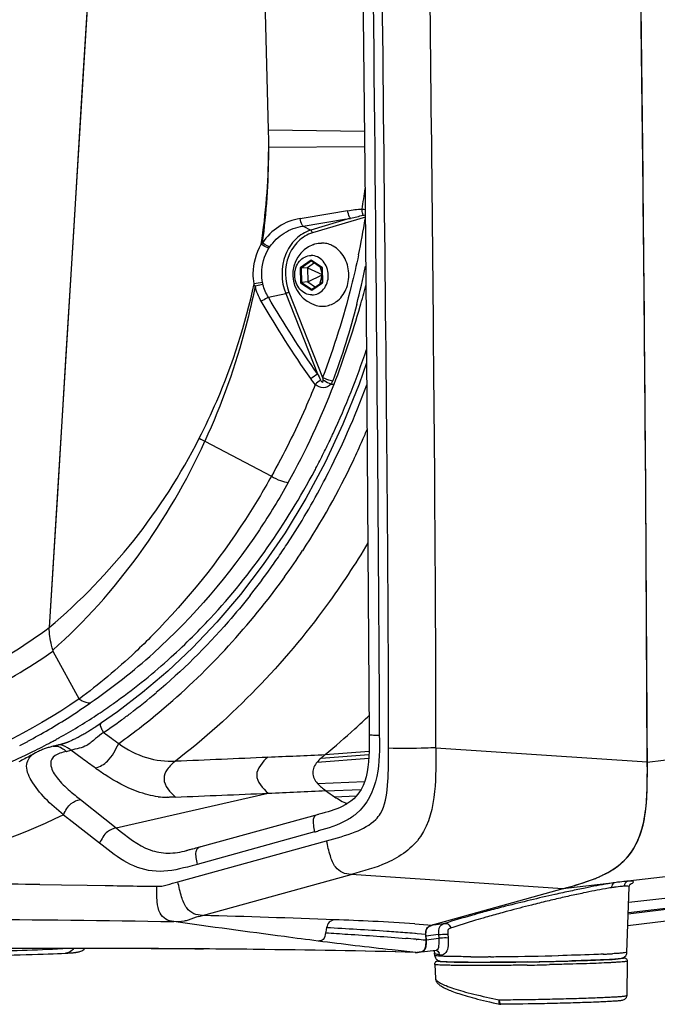
# Paper-space layout '13000518_1' of a CAD drawing. Units: millimetres. Extents: x 0 to 297, y 0 to 210.
# Drawn here: x 255 to 263, y 16 to 29 of the extents above; entities that cross this region are included whole.
import ezdxf

# ---------------------------------------------------------------- set-up
doc = ezdxf.new("R2010")
doc.units = ezdxf.units.MM
doc.header["$LTSCALE"] = 16.335
doc.layers.get('0').update_dxf_attribs({"linetype": 'CONTINUOUS'})

psp = doc.layouts.new('13000518_1')

# ---------------------------------------------------------------- linework, layer by layer
at = {"color": 7, "linetype": 'CONTINUOUS'}
for p, q in [((256.033, 37.385), (255.056, 21.394)), ((262.933, 28.004), (262.904, 30.442)), ((262.945, 26.83), (262.904, 30.442)), ((262.945, 26.83), (262.933, 28.004)), ((262.963, 24.801), (262.945, 26.83)), ((262.976, 23.218), (262.945, 26.83)), ((258.485, 26.171), (258.402, 26.166)), ((258.578, 26.235), (258.485, 26.171)), ((258.485, 26.171), (258.68, 26.082)), ((258.485, 26.171), (258.488, 25.982)), ((258.538, 26.262), (258.679, 26.167)), ((258.648, 26.188), (258.68, 26.092)), ((258.679, 26.167), (258.682, 25.977)), ((258.488, 25.982), (258.68, 26.078)), ((258.648, 25.954), (258.68, 26.068)), ((258.488, 25.982), (258.405, 25.977)), ((258.488, 25.982), (258.59, 25.914)), ((258.682, 25.977), (258.544, 25.882)), ((262.976, 23.218), (262.963, 24.801)), ((258.956, 24.093), (258.718, 23.585)), ((258.718, 23.585), (258.461, 23.105)), ((262.987, 21.473), (262.976, 23.218)), ((262.997, 19.605), (262.976, 23.218)), ((258.461, 23.105), (258.187, 22.652)), ((258.187, 22.652), (257.897, 22.227)), ((257.897, 22.227), (257.594, 21.831)), ((262.997, 19.617), (262.987, 21.473)), ((255.105, 21.079), (255.453, 20.442)), ((256.958, 21.123), (256.629, 20.812)), ((256.629, 20.959), (256.639, 20.968)), ((256.63, 20.959), (256.639, 20.968)), ((256.629, 20.812), (256.295, 20.529)), ((256.295, 20.529), (255.96, 20.272)), ((255.96, 20.272), (255.748, 20.124)), ((255.576, 20.011), (255.564, 20.004)), ((255.588, 20.019), (255.576, 20.011)), ((255.601, 20.027), (255.588, 20.019)), ((255.613, 20.034), (255.601, 20.027)), ((255.625, 20.042), (255.613, 20.034)), ((255.638, 20.05), (255.625, 20.042)), ((255.65, 20.058), (255.638, 20.05)), ((255.662, 20.066), (255.65, 20.058)), ((255.674, 20.074), (255.662, 20.066)), ((255.693, 20.087), (255.674, 20.074)), ((255.712, 20.099), (255.693, 20.087)), ((255.73, 20.112), (255.712, 20.099)), ((255.748, 20.124), (255.73, 20.112)), ((255.334, 19.883), (255.324, 19.878)), ((255.345, 19.888), (255.334, 19.883)), ((255.356, 19.893), (255.345, 19.888)), ((255.367, 19.898), (255.356, 19.893)), ((255.378, 19.903), (255.367, 19.898)), ((255.39, 19.909), (255.378, 19.903)), ((255.402, 19.915), (255.39, 19.909)), ((255.414, 19.921), (255.402, 19.915)), ((255.426, 19.927), (255.414, 19.921)), ((255.439, 19.933), (255.426, 19.927)), ((255.451, 19.94), (255.439, 19.933)), ((255.464, 19.947), (255.451, 19.94)), ((255.476, 19.953), (255.464, 19.947)), ((255.489, 19.96), (255.476, 19.953)), ((255.501, 19.967), (255.489, 19.96)), ((255.514, 19.974), (255.501, 19.967)), ((255.526, 19.982), (255.514, 19.974)), ((255.539, 19.989), (255.526, 19.982)), ((255.551, 19.996), (255.539, 19.989)), ((255.564, 20.004), (255.551, 19.996)), ((255.066, 19.804), (255.054, 19.8)), ((255.107, 19.814), (255.091, 19.81)), ((255.169, 19.829), (255.107, 19.814)), ((255.197, 19.836), (255.191, 19.834)), ((255.201, 19.836), (255.197, 19.836)), ((255.206, 19.837), (255.201, 19.836)), ((255.21, 19.839), (255.206, 19.837)), ((255.214, 19.84), (255.21, 19.839)), ((255.219, 19.841), (255.214, 19.84)), ((254.672, 19.619), (254.653, 19.609)), ((254.691, 19.629), (254.672, 19.619)), ((254.711, 19.639), (254.691, 19.629)), ((254.73, 19.649), (254.711, 19.639)), ((254.749, 19.66), (254.73, 19.649)), ((254.769, 19.67), (254.749, 19.66)), ((254.788, 19.681), (254.769, 19.67)), ((254.808, 19.691), (254.788, 19.681)), ((254.827, 19.702), (254.808, 19.691)), ((254.851, 19.715), (254.827, 19.702)), ((258.63, 18.909), (257.07, 18.479)), ((258.677, 18.922), (258.624, 18.908)), ((256.935, 18.443), (256.923, 18.439)), ((256.948, 18.446), (256.935, 18.443)), ((256.961, 18.449), (256.948, 18.446)), ((256.98, 18.454), (256.961, 18.449)), ((256.999, 18.459), (256.98, 18.454)), ((257.018, 18.465), (256.999, 18.459)), ((257.065, 18.478), (257.018, 18.465)), ((257.07, 18.479), (257.065, 18.477)), ((256.88, 18.429), (256.882, 18.43)), ((256.884, 18.43), (256.882, 18.429)), ((256.893, 18.432), (256.884, 18.43)), ((256.902, 18.434), (256.893, 18.432)), ((256.912, 18.437), (256.902, 18.434)), ((256.923, 18.439), (256.912, 18.437)), ((261.875, 17.922), (260.14, 17.439)), ((262.726, 17.079), (262.757, 17.945)), ((262.757, 17.945), (262.757, 17.945)), ((262.775, 17.987), (262.776, 17.987)), ((262.739, 17.432), (263.988, 17.592)), ((260.128, 17.436), (260.14, 17.439)), ((260.059, 17.237), (260.058, 17.314)), ((260.058, 17.293), (260.059, 17.245)), ((257.103, 17.122), (256.99, 17.123)), ((257.103, 17.122), (256.99, 17.123)), ((257.785, 17.116), (257.763, 17.116)), ((257.785, 17.116), (257.763, 17.116)), ((259.998, 17.083), (260.195, 17.108)), ((260.171, 17.077), (260.173, 17.067)), ((260.175, 17.035), (260.173, 17.067)), ((262.67, 17.004), (262.677, 17.007)), ((260.174, 16.918), (260.184, 16.731)), ((260.18, 16.941), (260.18, 16.941)), ((260.223, 16.962), (260.22, 16.962)), ((260.229, 16.962), (260.223, 16.962)), ((260.229, 16.962), (260.234, 16.963)), ((261.393, 16.951), (261.474, 16.953)), ((262.731, 16.961), (262.723, 16.505))]:
    psp.add_line(p, q, dxfattribs=at)
at = {"color": 9, "linetype": 'CONTINUOUS'}
for p, q in [((257.967, 28.004), (257.922, 29.735)), ((257.967, 28.004), (259.241, 27.987)), ((257.969, 27.771), (259.243, 27.783)), ((259.056, 26.828), (258.527, 26.67)), ((259.256, 26.845), (258.549, 26.634)), ((258.426, 26.723), (258.527, 26.67)), ((258.534, 26.271), (258.389, 26.171)), ((258.389, 26.171), (258.393, 25.972)), ((258.539, 26.261), (258.402, 26.166)), ((258.402, 26.166), (258.405, 25.977)), ((258.683, 26.172), (258.534, 26.271)), ((258.686, 25.972), (258.683, 26.172)), ((257.893, 25.949), (257.79, 25.925)), ((258.393, 25.972), (258.541, 25.872)), ((258.405, 25.977), (258.545, 25.883)), ((258.541, 25.872), (258.686, 25.972)), ((257.966, 25.779), (258.195, 25.829)), ((258.195, 25.829), (258.618, 24.764)), ((258.237, 25.845), (258.686, 24.715)), ((257.122, 23.866), (258.005, 23.402)), ((262.997, 19.605), (267.71, 20.152)), ((255.748, 20.124), (255.748, 20.124)), ((255.777, 19.997), (255.802, 19.979)), ((255.802, 19.979), (255.88, 19.922)), ((255.284, 19.747), (255.343, 19.762)), ((255.494, 19.652), (255.343, 19.762)), ((258.72, 19.704), (259.302, 19.75)), ((259.56, 19.694), (259.56, 19.788)), ((260.189, 19.795), (262.997, 19.606)), ((258.612, 19.605), (259.297, 19.657)), ((258.664, 19.657), (259.3, 19.707)), ((258.617, 19.321), (259.242, 19.345)), ((258.729, 19.224), (259.195, 19.24)), ((255.469, 19.106), (255.792, 18.851)), ((255.946, 18.73), (257.963, 19.191)), ((258.841, 19.145), (259.134, 19.155)), ((255.722, 18.528), (255.322, 18.843)), ((255.792, 18.851), (255.946, 18.73)), ((258.579, 18.677), (257.019, 18.246)), ((255.759, 18.5), (255.722, 18.528)), ((255.759, 18.5), (255.722, 18.528)), ((256.764, 18.014), (258.739, 18.559)), ((267.231, 18.543), (262.739, 18.022)), ((257.09, 17.566), (259.065, 18.113)), ((261.875, 17.921), (259.065, 18.113)), ((254.93, 17.977), (255.219, 17.975)), ((255.219, 17.975), (255.557, 17.968)), ((255.557, 17.968), (255.799, 17.966)), ((256.359, 17.956), (256.482, 17.955)), ((256.482, 17.95), (256.482, 17.955)), ((262.563, 18.002), (261.873, 17.922)), ((262.75, 17.743), (264.84, 17.984)), ((262.744, 17.588), (264.008, 17.749)), ((264.008, 17.749), (262.745, 17.602)), ((257.043, 17.554), (257.09, 17.567)), ((259.91, 17.456), (259.966, 17.452)), ((259.91, 17.455), (259.967, 17.451)), ((259.967, 17.451), (260.14, 17.439)), ((260.157, 17.444), (260.293, 17.459)), ((260.293, 17.459), (260.31, 17.461)), ((259.919, 17.326), (259.909, 17.327)), ((259.943, 17.324), (259.919, 17.326)), ((260.058, 17.314), (259.943, 17.324)), ((260.225, 17.313), (260.058, 17.293)), ((260.059, 17.245), (260.227, 17.266)), ((260.225, 17.313), (260.227, 17.266)), ((260.35, 17.319), (260.352, 17.272)), ((259.926, 17.25), (259.938, 17.249)), ((260.05, 17.238), (260.059, 17.237)), ((260.913, 17.02), (260.886, 17.02)), ((260.222, 16.962), (260.23, 16.963)), ((260.23, 16.963), (260.232, 16.963)), ((260.232, 16.963), (260.234, 16.963)), ((261.367, 16.907), (261.3, 16.906)), ((261.401, 16.95), (261.304, 16.949)), ((261.4, 16.908), (261.367, 16.907)), ((261.764, 16.915), (261.698, 16.914))]:
    psp.add_line(p, q, dxfattribs=at)
at = {"color": 7, "linetype": 'CONTINUOUS'}
for points in [[(259.103, 40.733), (259.122, 38.864), (259.144, 36.736), (259.169, 34.535), (259.195, 32.262), (259.221, 29.915), (259.246, 27.495), (259.268, 25.002), (259.288, 22.436), (259.303, 19.967)], [(256.033, 37.385), (255.924, 35.609), (255.816, 33.832), (255.707, 32.055), (255.598, 30.278), (255.49, 28.501), (255.381, 26.725), (255.273, 24.948), (255.164, 23.171), (255.056, 21.394)], [(259.269, 24.907), (259.172, 24.625), (258.956, 24.093)], [(257.594, 21.831), (257.28, 21.463), (256.958, 21.123)], [(259.303, 19.967), (259.303, 19.894), (259.303, 19.823), (259.302, 19.75), (259.299, 19.677), (259.294, 19.606), (259.286, 19.538), (259.276, 19.473), (259.262, 19.41), (259.244, 19.35), (259.222, 19.294), (259.196, 19.242), (259.166, 19.195), (259.133, 19.154)], [(255.003, 19.785), (254.99, 19.781), (254.977, 19.776), (254.964, 19.771), (254.951, 19.765), (254.938, 19.76), (254.924, 19.754), (254.911, 19.747), (254.897, 19.74), (254.884, 19.733), (254.871, 19.726), (254.851, 19.715)], [(255.054, 19.8), (255.041, 19.797), (255.028, 19.793), (255.016, 19.789), (255.003, 19.785)], [(255.091, 19.81), (255.079, 19.807), (255.066, 19.804)], [(255.174, 19.831), (255.171, 19.83), (255.169, 19.829)], [(255.191, 19.834), (255.179, 19.832), (255.174, 19.831)], [(255.231, 19.844), (255.228, 19.843), (255.226, 19.843), (255.224, 19.842), (255.221, 19.841), (255.219, 19.841)], [(255.324, 19.878), (255.314, 19.874), (255.31, 19.872), (255.305, 19.87), (255.3, 19.868), (255.296, 19.867), (255.292, 19.865), (255.288, 19.863), (255.284, 19.862), (255.28, 19.86), (255.276, 19.859), (255.272, 19.857), (255.269, 19.856), (255.265, 19.855), (255.262, 19.854), (255.259, 19.853), (255.255, 19.852), (255.252, 19.851), (255.249, 19.85), (255.246, 19.849), (255.244, 19.848), (255.241, 19.847), (255.238, 19.846), (255.236, 19.845), (255.233, 19.845), (255.231, 19.844)], [(259.133, 19.154), (259.098, 19.118), (259.061, 19.086), (259.022, 19.059), (258.983, 19.036), (258.946, 19.016), (258.909, 18.999), (258.872, 18.984)], [(258.872, 18.984), (258.835, 18.971), (258.798, 18.958), (258.759, 18.946), (258.719, 18.934), (258.677, 18.922)], [(262.757, 17.945), (262.758, 17.952), (262.761, 17.964), (262.766, 17.974), (262.77, 17.981), (262.774, 17.985), (262.775, 17.987)], [(253.941, 17.034), (254.016, 17.035), (254.094, 17.036), (254.174, 17.036), (254.256, 17.037), (254.339, 17.039), (254.423, 17.04), (254.506, 17.041), (254.589, 17.043), (254.671, 17.045), (254.751, 17.047), (254.829, 17.049), (254.904, 17.051), (254.975, 17.054), (255.043, 17.056), (255.106, 17.058), (255.165, 17.061), (255.218, 17.063), (255.266, 17.066), (255.29, 17.067)], [(255.29, 17.067), (255.302, 17.068), (255.314, 17.069), (255.325, 17.069)], [(255.325, 17.069), (255.336, 17.07), (255.346, 17.071), (255.355, 17.072), (255.364, 17.072), (255.373, 17.073), (255.381, 17.074), (255.388, 17.075), (255.395, 17.075), (255.402, 17.076), (255.408, 17.077), (255.415, 17.078), (255.42, 17.078), (255.426, 17.079)], [(255.426, 17.079), (255.432, 17.08), (255.439, 17.082), (255.445, 17.083), (255.453, 17.085), (255.463, 17.088), (255.474, 17.093), (255.487, 17.098), (255.5, 17.106), (255.514, 17.116), (255.527, 17.129), (255.528, 17.129)], [(256.99, 17.123), (257.046, 17.123), (257.103, 17.122)], [(260.158, 17.103), (260.161, 17.1), (260.167, 17.089), (260.171, 17.077)], [(260.22, 16.962), (260.219, 16.962), (260.218, 16.962), (260.216, 16.962), (260.215, 16.961), (260.214, 16.961), (260.213, 16.961), (260.212, 16.961), (260.211, 16.961), (260.21, 16.961), (260.208, 16.961), (260.207, 16.96), (260.206, 16.96), (260.204, 16.96), (260.202, 16.959), (260.2, 16.958), (260.198, 16.957), (260.196, 16.956), (260.193, 16.955), (260.191, 16.954), (260.189, 16.952), (260.187, 16.95), (260.185, 16.948), (260.183, 16.946), (260.181, 16.943), (260.18, 16.941)], [(260.184, 16.731), (260.185, 16.721), (260.187, 16.71), (260.191, 16.7), (260.195, 16.691), (260.201, 16.682), (260.207, 16.674), (260.213, 16.667), (260.22, 16.66), (260.228, 16.653), (260.236, 16.646), (260.244, 16.639), (260.254, 16.633), (260.264, 16.626), (260.276, 16.62), (260.288, 16.613), (260.301, 16.606), (260.315, 16.599), (260.33, 16.592), (260.347, 16.584), (260.364, 16.577), (260.383, 16.569), (260.403, 16.561), (260.424, 16.554), (260.446, 16.546), (260.47, 16.537), (260.495, 16.529), (260.521, 16.52), (260.548, 16.512), (260.577, 16.503), (260.607, 16.494), (260.639, 16.485), (260.672, 16.476), (260.707, 16.467), (260.743, 16.457), (260.781, 16.448), (260.82, 16.438), (260.861, 16.428), (260.903, 16.418), (260.948, 16.408), (260.994, 16.398), (261.036, 16.389)], [(261.036, 16.389), (261.039, 16.388), (261.043, 16.388), (261.046, 16.387), (261.05, 16.387), (261.053, 16.387)]]:
    psp.add_lwpolyline(points, dxfattribs=at)
for centre, radius, start, end in [((-1084.022, 13.467), 1347.034, 0.261147, 1.271907), ((258.715, 26.082), 0.426, 111.8605, 254.552), ((258.67, 26.196), 0.303, 86.7243, 90.0988), ((258.684, 25.969), 0.309, 254.5171, 270.0265), ((258.67, 25.994), 0.337, 299.8796, 306.1422), ((248.915, 28.551), 10.918, 335.1899, 341.4983), ((249.454, 28.316), 10.33, 334.7352, 335.1198), ((249.563, 28.264), 10.209, 333.4926, 334.7369), ((249.706, 28.193), 10.049, 332.2119, 333.4918), ((249.758, 28.166), 9.991, 332.0163, 332.2107), ((251.181, 27.039), 8.164, 305.3995, 311.8631), ((251.288, 26.895), 7.985, 303.3788, 305.1227), ((251.267, 26.925), 8.021, 305.1216, 305.3769), ((251.349, 26.8), 7.872, 299.1545, 303.3843), ((252.212, 27.581), 10.218, 312.4916, 313.9534), ((252.359, 27.419), 9.998, 309.5068, 312.4973), ((251.405, 26.701), 7.758, 298.2593, 298.7195), ((251.396, 26.717), 7.776, 298.7195, 299.1464), ((251.429, 26.657), 7.708, 296.2491, 298.261), ((251.485, 26.533), 7.572, 270.0381, 296.2814), ((244.189, 19.5), 18.809, 359.8386, 0.3202), ((261.636, 19.73), 1.8, 291.4825, 293.2706), ((261.739, 19.491), 1.539, 293.2734, 295.29), ((261.815, 19.33), 1.361, 295.2937, 297.4913), ((260.339, 16.791), 0.678, 105.5244, 106.2589), ((261.315, 17.313), 1.257, 180.4368, 180.9071), ((259.291, 17.232), 0.768, 0.1352, 0.9673), ((254.92, -711.359), 728.488, 89.959327, 90.130159), ((255.184, -251.62), 268.749, 89.61502, 89.94599), ((255.182, -251.292), 268.422, 89.61402, 89.94539), ((255.681, -172.84), 189.968, 89.37215, 89.57115), ((255.69, -171.915), 189.043, 89.37185, 89.57183), ((256.267, -125.073), 142.197, 88.52951, 89.38819), ((256.275, -124.671), 141.795, 88.52553, 89.38976), ((259.951, 18.515), 1.438, 268.5913, 269.0067), ((259.96, 18.407), 1.331, 268.4232, 268.9897), ((260.254, 17.041), 0.0798, 183.9032, 196.3153), ((260.656, 63.788), 46.843, 270.5533, 270.9019), ((260.633, 65.547), 48.602, 270.9913, 271.1926), ((260.71, 61.917), 44.971, 271.191, 271.4244), ((261.975, 25.864), 8.894, 272.807, 273.1934), ((262.156, 22.652), 5.677, 273.1807, 273.7657), ((262.298, 20.495), 3.516, 273.7719, 274.3167), ((262.379, 19.417), 2.435, 274.3253, 274.758)]:
    psp.add_arc(centre, radius, start, end, dxfattribs=at)
at = {"color": 9, "linetype": 'CONTINUOUS'}
for centre, radius, start, end in [((248.947, 27.769), 9.023, 359.6183, 0.0142), ((249.27, 27.785), 8.699, 351.3884, 359.5013), ((249.15, 28.497), 10.179, 351.2534, 352.8089), ((258.505, 26.099), 0.736, 99.1745, 147.0082), ((226.974, 220.489), 196.194, 279.21353, 279.3998), ((216.205, 283.357), 260.084, 279.3425, 279.48314), ((248.381, 28.616), 11.018, 348.0896, 350.6277), ((258.189, 26.199), 0.425, 135.0476, 138.2981), ((258.307, 26.225), 0.393, 145.8824, 148.6713), ((247.876, 28.582), 11.629, 345.5741, 348.1444), ((259.776, 14.316), 11.813, 99.2027, 99.7512), ((247.528, 29.013), 12.129, 343.946, 345.2934), ((246.737, 29.249), 12.955, 339.0762, 343.9111), ((253.092, 32.426), 9.447, 305.1264, 305.8006), ((261.774, 26.248), 3.487, 205.1728, 206.7037), ((249.502, 28.181), 9.99, 330.8855, 339.1354), ((266.979, 14.977), 12.783, 130.6121, 131.0261), ((249.058, 28.387), 10.888, 332.6101, 339.7249), ((250.381, 27.708), 9.628, 336.5853, 337.559), ((249.834, 27.579), 8.095, 310.1737, 333.0139), ((257.836, 25.255), 1.562, 239.6978, 242.8043), ((250.465, 27.672), 9.536, 334.8022, 336.584), ((250.301, 27.758), 9.721, 326.6426, 334.7528), ((249.629, 28.1), 10.25, 329.9431, 332.5653), ((-167.18, 19.412), 427.371, 0.05135, 0.49164), ((249.926, 27.928), 9.907, 327.248, 329.9417), ((250.068, 27.838), 9.738, 325.8797, 327.2424), ((250.153, 27.781), 9.636, 324.508, 325.8798), ((250.041, 27.922), 10.028, 324.2681, 326.6787), ((250.287, 27.684), 9.471, 321.7369, 324.5122), ((250.955, 27.135), 8.189, 304.5431, 312.0422), ((251.096, 26.908), 8.347, 307.1127, 310.1374), ((251.067, 26.829), 7.874, 300.3703, 305.1302), ((250.892, 27.199), 8.702, 304.8007, 306.0816), ((251.19, 26.785), 8.192, 306.098, 307.1063), ((251.137, 26.711), 7.736, 298.0088, 300.3658), ((250.269, 28.091), 9.79, 304.2354, 304.8121), ((251.177, 26.637), 7.653, 297.1001, 298.0061), ((237.719, 489.121), 469.886, 272.31889, 272.46864), ((247.498, 263.937), 244.49, 272.45224, 272.63087), ((256.629, 20.187), 1.05, 263.0636, 269.5307), ((238.063, 482.663), 463.899, 272.30636, 272.45857), ((246.88, 278.887), 259.932, 272.44378, 272.61268), ((261.633, 26.875), 10.215, 231.2769, 231.8415), ((252.776, 39.746), 21.855, 285.4006, 285.5322), ((253.031, -175.798), 193.786, 89.4387, 89.88765), ((265.331, 2.156), 16.088, 101.3237, 102.0257), ((263.065, 14.429), 3.548, 98.202, 98.8419), ((263.129, 14.236), 3.808, 97.94, 98.5482), ((262.773, 17.424), 0.6, 91.5279, 93.2095), ((262.768, 17.614), 0.41, 89.8194, 91.5175), ((262.593, 18.345), 0.405, 295.983, 296.8584), ((266.784, -4.529), 22.93, 102.6291, 103.4684), ((265.965, -0.079), 18.347, 102.9034, 103.2232), ((266.127, -1.592), 19.92, 102.0187, 102.6301), ((265.469, 2.1), 16.112, 102.2196, 102.9139), ((264.894, 4.749), 13.401, 101.8194, 102.2121), ((265.993, -1.487), 19.787, 104.5933, 104.9067), ((266.376, -2.958), 21.307, 104.2979, 104.5941), ((266.843, -4.798), 23.205, 103.4559, 104.294), ((266.459, -2.176), 20.501, 104.1177, 105.019), ((266.558, -2.56), 20.897, 103.8288, 104.124), ((266.337, -1.654), 19.965, 103.2263, 103.8333), ((251.919, -171.046), 188.684, 87.89788, 88.42945), ((265.5, 0.365), 17.871, 104.9058, 105.2393), ((265.456, 1.512), 16.679, 105.333, 106.025), ((266.025, -0.551), 18.819, 105.0235, 105.3428), ((257.648, -15.234), 32.767, 87.0152, 87.9164), ((257.304, -21.198), 38.741, 86.1436, 86.9667), ((257.771, -7.122), 24.543, 85.0031, 85.307), ((258.075, -1.856), 19.196, 84.4675, 84.879), ((256.234, -20.797), 38.226, 84.2703, 84.4391), ((260.163, 17.039), 0.0751, 12.5886, 21.7808), ((260.164, 17.039), 0.074, 3.2339, 12.6223), ((260.724, 49.479), 32.46, 269.872, 270.2854), ((260.682, 58.225), 41.206, 270.3208, 270.4527), ((260.651, 62.233), 45.214, 270.4523, 270.5761), ((260.588, 68.177), 51.158, 270.5802, 271.3752), ((261.822, 30.269), 13.229, 272.5591, 272.7993), ((262.006, 26.536), 9.491, 272.7905, 273.1923), ((260.214, 16.921), 0.04, 90.941, 149.5938), ((260.27, 16.283), 0.681, 93.2055, 93.3409), ((260.567, 69.43), 52.529, 270.909, 271.0544), ((260.594, 67.83), 50.886, 270.909, 271.0544), ((260.621, 66.398), 49.454, 271.0534, 271.2389), ((260.595, 67.952), 51.05, 271.0534, 271.2389), ((260.68, 63.68), 46.735, 271.2386, 271.3542), ((260.825, 57.765), 40.818, 271.3473, 271.6436), ((261.901, 27.97), 11.003, 272.7064, 272.9094), ((262.074, 24.626), 7.655, 272.8816, 273.4028), ((262.246, 21.757), 4.781, 273.3859, 273.9204), ((260.207, 16.732), 0.0227, 183.0014, 188.1382), ((261.031, 16.464), 0.0165, 258.7154, 270.4383)]:
    psp.add_arc(centre, radius, start, end, dxfattribs=at)
for points in [[(259.243, 40.733), (259.303, 33.81), (259.403, 26.887), (259.438, 19.963)], [(259.537, 24.03), (259.485, 29.598), (259.419, 35.166), (259.375, 40.733)], [(260.104, 30.314), (260.128, 27.903), (260.154, 25.491), (260.173, 23.079)], [(257.969, 27.771), (257.971, 27.849), (257.969, 27.926), (257.967, 28.004)], [(257.888, 26.5), (257.943, 26.9), (257.968, 27.305), (257.97, 27.709)], [(259.017, 26.929), (259.081, 26.94), (259.145, 26.948), (259.21, 26.949)], [(259.21, 26.949), (259.224, 26.948), (259.237, 26.946), (259.251, 26.944)], [(259.056, 26.828), (259.112, 26.842), (259.167, 26.856), (259.224, 26.868)], [(259.224, 26.868), (259.233, 26.87), (259.242, 26.873), (259.251, 26.874)], [(258.549, 26.634), (258.547, 26.645), (258.539, 26.668), (258.53, 26.661)], [(257.79, 25.925), (257.784, 25.936), (257.779, 25.947), (257.776, 25.959)], [(257.871, 25.725), (257.834, 25.787), (257.807, 25.855), (257.79, 25.925)], [(257.893, 25.949), (257.891, 25.959), (257.888, 25.968), (257.888, 25.977)], [(257.966, 25.779), (257.933, 25.831), (257.908, 25.889), (257.893, 25.949)], [(258.618, 24.764), (258.385, 25.092), (258.169, 25.432), (257.966, 25.779)], [(258.527, 24.7), (258.294, 25.032), (258.076, 25.375), (257.871, 25.725)], [(259.139, 25.685), (259.051, 25.341), (258.945, 25.001), (258.819, 24.669)], [(258.588, 24.62), (258.567, 24.645), (258.546, 24.672), (258.527, 24.7)], [(258.686, 24.715), (258.688, 24.705), (258.689, 24.694), (258.689, 24.684)], [(258.819, 24.669), (258.813, 24.654), (258.805, 24.639), (258.795, 24.626)], [(258.795, 24.626), (258.809, 24.624), (258.823, 24.623), (258.838, 24.623)], [(259.56, 19.788), (259.562, 21.202), (259.55, 22.616), (259.537, 24.03)], [(255.88, 19.922), (255.912, 19.898), (255.945, 19.874), (255.978, 19.851)], [(255.159, 19.707), (255.122, 19.689), (255.086, 19.655), (255.077, 19.615)], [(255.284, 19.747), (255.254, 19.74), (255.225, 19.732), (255.196, 19.722)], [(255.669, 19.524), (255.611, 19.566), (255.552, 19.609), (255.494, 19.652)], [(255.077, 19.615), (255.073, 19.595), (255.074, 19.574), (255.078, 19.554)], [(255.329, 19.222), (255.374, 19.182), (255.421, 19.144), (255.469, 19.106)], [(256.368, 19.17), (256.32, 19.182), (256.272, 19.197), (256.225, 19.214)], [(256.502, 19.145), (256.457, 19.15), (256.412, 19.159), (256.368, 19.17)], [(256.732, 19.14), (256.705, 19.139), (256.678, 19.137), (256.651, 19.137)], [(262.739, 18.022), (262.712, 18.015), (262.689, 17.984), (262.688, 17.956)], [(257.043, 17.554), (256.994, 17.54), (256.947, 17.522), (256.899, 17.506)], [(251.243, 17.519), (253.065, 17.522), (254.886, 17.521), (256.708, 17.485)], [(258.738, 17.404), (258.733, 17.382), (258.729, 17.359), (258.725, 17.337)], [(260.189, 17.107), (260.208, 17.102), (260.226, 17.085), (260.233, 17.067)]]:
    psp.add_open_spline(points, degree=3, dxfattribs=at)
for points, knots in [([(259.224, 26.868), (259.222, 26.874), (259.214, 26.9), (259.211, 26.928), (259.21, 26.949)], [0, 0, 0, 0, 0.21456, 1, 1, 1, 1]), ([(258.426, 26.723), (258.422, 26.728), (258.402, 26.76), (258.393, 26.796), (258.388, 26.826)], [0, 0, 0, 0, 0.180732, 1, 1, 1, 1]), ([(259.056, 26.828), (259.051, 26.832), (259.032, 26.863), (259.022, 26.9), (259.017, 26.929)], [0, 0, 0, 0, 0.181316, 1, 1, 1, 1]), ([(257.982, 26.446), (258.032, 26.52), (258.165, 26.648), (258.338, 26.71), (258.426, 26.723)], [0, 0, 0, 0, 0.502132, 1, 1, 1, 1]), ([(258.527, 26.67), (258.453, 26.647), (258.311, 26.56), (258.129, 26.274), (258.131, 25.989), (258.195, 25.829)], [0, 0, 0, 0, 0.232611, 0.481688, 1, 1, 1, 1]), ([(258.549, 26.634), (258.48, 26.613), (258.347, 26.531), (258.176, 26.263), (258.178, 25.995), (258.237, 25.845)], [0, 0, 0, 0, 0.232604, 0.481688, 1, 1, 1, 1]), ([(257.776, 25.959), (257.768, 26.003), (257.753, 26.183), (257.803, 26.367), (257.871, 26.482)], [0, 0, 0, 0, 0.253825, 1, 1, 1, 1]), ([(257.971, 26.43), (257.964, 26.433), (257.929, 26.447), (257.896, 26.466), (257.871, 26.482)], [0, 0, 0, 0, 0.218431, 1, 1, 1, 1]), ([(257.887, 25.977), (257.88, 26.016), (257.867, 26.171), (257.911, 26.331), (257.971, 26.43)], [0, 0, 0, 0, 0.253752, 1, 1, 1, 1]), ([(257.982, 26.446), (257.974, 26.449), (257.941, 26.464), (257.911, 26.483), (257.887, 26.5)], [0, 0, 0, 0, 0.216844, 1, 1, 1, 1]), ([(259.162, 26.342), (259.133, 26.203), (259.005, 25.652), (258.837, 25.11), (258.686, 24.715)], [0, 0, 0, 0, 0.251735, 1, 1, 1, 1]), ([(257.047, 23.906), (257.13, 24.067), (257.44, 24.725), (257.661, 25.425), (257.776, 25.959)], [0, 0, 0, 0, 0.248997, 1, 1, 1, 1]), ([(257.79, 25.925), (257.754, 25.747), (257.591, 25.043), (257.345, 24.358), (257.122, 23.866)], [0, 0, 0, 0, 0.251341, 1, 1, 1, 1]), ([(257.966, 25.779), (257.958, 25.775), (257.926, 25.758), (257.895, 25.74), (257.871, 25.725)], [0, 0, 0, 0, 0.220791, 1, 1, 1, 1]), ([(258.237, 25.845), (258.228, 25.841), (258.218, 25.835), (258.205, 25.832), (258.203, 25.833)], [0, 0, 0, 0, 0.831317, 1, 1, 1, 1]), ([(258.588, 24.62), (258.546, 24.515), (258.37, 24.1), (258.17, 23.696), (258.005, 23.402)], [0, 0, 0, 0, 0.25169, 1, 1, 1, 1]), ([(258.795, 24.626), (258.772, 24.597), (258.693, 24.556), (258.619, 24.596), (258.588, 24.62)], [0, 0, 0, 0, 0.491218, 1, 1, 1, 1]), ([(258.689, 24.684), (258.69, 24.672), (258.688, 24.627), (258.664, 24.668), (258.658, 24.68)], [0, 0, 0, 0, 0.468997, 1, 1, 1, 1]), ([(258.686, 24.715), (258.718, 24.698), (258.763, 24.681), (258.808, 24.671), (258.819, 24.669)], [0, 0, 0, 0, 0.776019, 1, 1, 1, 1]), ([(258.689, 24.684), (258.716, 24.667), (258.751, 24.647), (258.787, 24.63), (258.795, 24.626)], [0, 0, 0, 0, 0.780546, 1, 1, 1, 1]), ([(255.101, 21.091), (255.527, 21.469), (256.301, 22.334), (256.88, 23.338), (257.122, 23.866)], [0, 0, 0, 0, 0.495014, 1, 1, 1, 1]), ([(258.005, 23.402), (257.897, 23.206), (257.443, 22.453), (256.891, 21.759), (256.43, 21.293)], [0, 0, 0, 0, 0.254485, 1, 1, 1, 1]), ([(258.23, 23.32), (258.11, 23.105), (257.608, 22.281), (256.973, 21.535), (256.439, 21.053)], [0, 0, 0, 0, 0.25458, 1, 1, 1, 1]), ([(258.005, 23.402), (258.044, 23.379), (258.117, 23.344), (258.195, 23.321), (258.23, 23.32)], [0, 0, 0, 0, 0.5636, 1, 1, 1, 1]), ([(259.288, 22.519), (259.118, 22.233), (258.406, 21.153), (257.493, 20.204), (256.732, 19.619)], [0, 0, 0, 0, 0.257352, 1, 1, 1, 1]), ([(255.978, 19.851), (256.186, 20), (257.009, 20.644), (257.722, 21.426), (258.182, 22.065)], [0, 0, 0, 0, 0.245416, 1, 1, 1, 1]), ([(257.723, 21.819), (257.629, 21.7), (257.247, 21.239), (256.818, 20.815), (256.476, 20.527)], [0, 0, 0, 0, 0.253213, 1, 1, 1, 1]), ([(250.63, 19.901), (251.408, 19.903), (252.994, 20.168), (254.413, 20.92), (255.056, 21.393)], [0, 0, 0, 0, 0.493638, 1, 1, 1, 1]), ([(256.43, 21.293), (256.353, 21.215), (256.044, 20.913), (255.712, 20.634), (255.453, 20.442)], [0, 0, 0, 0, 0.252808, 1, 1, 1, 1]), ([(250.695, 19.658), (251.467, 19.66), (253.038, 19.912), (254.455, 20.628), (255.105, 21.079)], [0, 0, 0, 0, 0.493746, 1, 1, 1, 1]), ([(255.451, 20.444), (254.81, 20.003), (253.405, 19.309), (251.854, 19.076), (251.091, 19.076)], [0, 0, 0, 0, 0.505024, 1, 1, 1, 1]), ([(255.453, 20.442), (255.465, 20.434), (255.51, 20.409), (255.561, 20.392), (255.598, 20.39)], [0, 0, 0, 0, 0.285972, 1, 1, 1, 1]), ([(255.777, 19.997), (255.769, 20.012), (255.749, 20.046), (255.725, 20.108), (255.748, 20.124)], [0, 0, 0, 0, 0.379289, 1, 1, 1, 1]), ([(255.777, 19.997), (255.74, 19.972), (255.665, 19.916), (255.541, 19.798), (255.414, 19.781), (255.343, 19.762)], [0, 0, 0, 0, 0.268807, 0.560864, 1, 1, 1, 1]), ([(259.438, 19.963), (259.439, 19.78), (259.451, 19.408), (259.277, 19.038), (259.131, 18.917)], [0, 0, 0, 0, 0.491004, 1, 1, 1, 1]), ([(259.303, 19.967), (259.303, 19.964), (259.323, 19.969), (259.344, 19.963), (259.389, 19.965), (259.42, 19.963), (259.438, 19.963)], [0, 0, 0, 0, 0.07239, 0.284659, 0.605546, 1, 1, 1, 1]), ([(255.108, 19.814), (255.122, 19.818), (255.188, 19.822), (255.243, 19.777), (255.284, 19.747)], [0, 0, 0, 0, 0.219112, 1, 1, 1, 1]), ([(255.344, 19.762), (255.329, 19.773), (255.28, 19.812), (255.212, 19.84), (255.169, 19.829)], [0, 0, 0, 0, 0.300512, 1, 1, 1, 1]), ([(255.669, 19.524), (255.728, 19.543), (255.869, 19.623), (255.935, 19.769), (255.978, 19.851)], [0, 0, 0, 0, 0.401772, 1, 1, 1, 1]), ([(255.978, 19.851), (256.09, 19.772), (256.33, 19.64), (256.603, 19.614), (256.732, 19.619)], [0, 0, 0, 0, 0.516693, 1, 1, 1, 1]), ([(260.189, 19.795), (260.19, 19.601), (260.193, 19.203), (260.061, 18.591), (259.569, 18.243), (259.226, 18.157), (259.065, 18.113)], [0, 0, 0, 0, 0.256512, 0.531088, 0.780285, 1, 1, 1, 1]), ([(260.189, 19.795), (260.144, 19.793), (259.935, 19.783), (259.725, 19.786), (259.56, 19.788)], [0, 0, 0, 0, 0.213012, 1, 1, 1, 1]), ([(255.243, 18.906), (255.16, 18.973), (254.999, 19.112), (254.825, 19.329), (254.719, 19.559), (254.803, 19.689), (254.851, 19.715)], [0, 0, 0, 0, 0.317029, 0.617385, 0.837156, 1, 1, 1, 1]), ([(255.196, 19.722), (255.19, 19.72), (255.177, 19.715), (255.165, 19.71), (255.159, 19.707)], [0, 0, 0, 0, 0.512756, 1, 1, 1, 1]), ([(256.732, 19.619), (256.692, 19.585), (256.617, 19.524), (256.542, 19.329), (256.661, 19.204), (256.732, 19.14)], [0, 0, 0, 0, 0.272175, 0.500317, 1, 1, 1, 1]), ([(257.959, 19.671), (257.889, 19.608), (257.73, 19.431), (257.892, 19.255), (257.963, 19.191)], [0, 0, 0, 0, 0.495128, 1, 1, 1, 1]), ([(259.547, 19.287), (259.55, 19.319), (259.559, 19.454), (259.56, 19.59), (259.56, 19.694)], [0, 0, 0, 0, 0.231529, 1, 1, 1, 1]), ([(255.078, 19.554), (255.089, 19.495), (255.169, 19.372), (255.268, 19.275), (255.329, 19.222)], [0, 0, 0, 0, 0.425581, 1, 1, 1, 1]), ([(256.225, 19.214), (256.074, 19.269), (255.884, 19.37), (255.711, 19.494), (255.669, 19.524)], [0, 0, 0, 0, 0.757201, 1, 1, 1, 1]), ([(259.392, 18.844), (259.415, 18.867), (259.512, 18.995), (259.535, 19.162), (259.547, 19.287)], [0, 0, 0, 0, 0.206005, 1, 1, 1, 1]), ([(255.243, 18.906), (255.273, 18.959), (255.321, 19.059), (255.426, 19.099), (255.469, 19.106)], [0, 0, 0, 0, 0.583027, 1, 1, 1, 1]), ([(256.651, 19.137), (256.646, 19.136), (256.636, 19.135), (256.626, 19.136), (256.62, 19.137)], [0, 0, 0, 0, 0.439556, 1, 1, 1, 1]), ([(255.243, 18.906), (254.6, 18.587), (253.224, 18.13), (251.791, 18.009), (251.079, 17.989)], [0, 0, 0, 0, 0.502087, 1, 1, 1, 1]), ([(258.624, 18.908), (258.609, 18.904), (258.577, 18.891), (258.555, 18.834), (258.562, 18.762), (258.573, 18.707), (258.579, 18.677)], [0, 0, 0, 0, 0.177637, 0.367402, 0.641546, 1, 1, 1, 1]), ([(259.131, 18.917), (259.093, 18.885), (258.938, 18.781), (258.758, 18.726), (258.628, 18.69)], [0, 0, 0, 0, 0.268651, 1, 1, 1, 1]), ([(258.739, 18.559), (258.867, 18.594), (259.096, 18.657), (259.318, 18.767), (259.392, 18.844)], [0, 0, 0, 0, 0.553934, 1, 1, 1, 1]), ([(255.946, 18.73), (255.903, 18.722), (255.8, 18.681), (255.752, 18.582), (255.722, 18.528)], [0, 0, 0, 0, 0.414541, 1, 1, 1, 1]), ([(255.946, 18.73), (256.087, 18.619), (256.291, 18.443), (256.636, 18.381), (256.799, 18.41), (256.88, 18.429)], [0, 0, 0, 0, 0.52413, 0.755996, 1, 1, 1, 1]), ([(256.474, 18.154), (256.34, 18.16), (256.074, 18.249), (255.864, 18.417), (255.759, 18.5)], [0, 0, 0, 0, 0.500577, 1, 1, 1, 1]), ([(257.065, 18.477), (257.049, 18.473), (257.017, 18.46), (256.995, 18.404), (257.002, 18.331), (257.013, 18.277), (257.019, 18.246)], [0, 0, 0, 0, 0.177769, 0.367473, 0.641529, 1, 1, 1, 1]), ([(259.065, 18.112), (259.026, 18.116), (258.945, 18.125), (258.838, 18.217), (258.779, 18.372), (258.753, 18.492), (258.739, 18.559)], [0, 0, 0, 0, 0.192872, 0.392225, 0.658167, 1, 1, 1, 1]), ([(257.019, 18.246), (256.976, 18.234), (256.799, 18.185), (256.614, 18.147), (256.474, 18.154)], [0, 0, 0, 0, 0.242999, 1, 1, 1, 1]), ([(255.799, 17.966), (255.94, 17.963), (256.127, 17.96), (256.314, 17.957), (256.359, 17.957)], [0, 0, 0, 0, 0.758259, 1, 1, 1, 1]), ([(256.482, 17.955), (256.493, 17.955), (256.527, 17.954), (256.562, 17.958), (256.585, 17.964)], [0, 0, 0, 0, 0.322681, 1, 1, 1, 1]), ([(256.708, 17.485), (256.672, 17.493), (256.596, 17.507), (256.509, 17.608), (256.484, 17.765), (256.482, 17.883), (256.482, 17.95)], [0, 0, 0, 0, 0.191826, 0.384352, 0.649101, 1, 1, 1, 1]), ([(256.585, 17.964), (256.597, 17.967), (256.657, 17.984), (256.716, 18.001), (256.764, 18.014)], [0, 0, 0, 0, 0.205842, 1, 1, 1, 1]), ([(257.09, 17.567), (257.051, 17.571), (256.97, 17.58), (256.863, 17.672), (256.804, 17.827), (256.778, 17.946), (256.764, 18.014)], [0, 0, 0, 0, 0.192931, 0.392347, 0.658262, 1, 1, 1, 1]), ([(262.52, 17.936), (262.493, 17.931), (262.369, 17.911), (262.246, 17.886), (262.149, 17.866)], [0, 0, 0, 0, 0.213142, 1, 1, 1, 1]), ([(262.563, 18.002), (262.535, 17.998), (262.404, 17.977), (262.274, 17.952), (262.172, 17.932)], [0, 0, 0, 0, 0.213066, 1, 1, 1, 1]), ([(262.563, 18.002), (262.544, 17.997), (262.524, 17.97), (262.521, 17.943), (262.521, 17.936)], [0, 0, 0, 0, 0.721465, 1, 1, 1, 1]), ([(262.688, 17.956), (262.679, 17.955), (262.636, 17.952), (262.593, 17.946), (262.559, 17.941)], [0, 0, 0, 0, 0.202996, 1, 1, 1, 1]), ([(262.739, 18.022), (262.73, 18.022), (262.684, 18.018), (262.639, 18.013), (262.603, 18.008)], [0, 0, 0, 0, 0.203365, 1, 1, 1, 1]), ([(262.757, 17.945), (262.757, 17.951), (262.724, 17.959), (262.705, 17.957), (262.688, 17.956)], [0, 0, 0, 0, 0.277288, 1, 1, 1, 1]), ([(262.776, 17.984), (262.79, 17.991), (262.838, 18.018), (262.784, 18.023), (262.769, 18.023)], [0, 0, 0, 0, 0.511177, 1, 1, 1, 1]), ([(260.802, 17.607), (260.755, 17.594), (260.59, 17.548), (260.426, 17.5), (260.31, 17.461)], [0, 0, 0, 0, 0.286511, 1, 1, 1, 1]), ([(260.851, 17.543), (260.806, 17.53), (260.65, 17.484), (260.495, 17.436), (260.385, 17.397)], [0, 0, 0, 0, 0.286288, 1, 1, 1, 1]), ([(256.899, 17.506), (256.882, 17.5), (256.82, 17.482), (256.755, 17.484), (256.708, 17.485)], [0, 0, 0, 0, 0.27551, 1, 1, 1, 1]), ([(258.627, 17.227), (258.477, 17.246), (257.837, 17.331), (257.198, 17.417), (256.708, 17.485)], [0, 0, 0, 0, 0.233456, 1, 1, 1, 1]), ([(258.84, 17.511), (258.815, 17.504), (258.762, 17.484), (258.745, 17.43), (258.738, 17.404)], [0, 0, 0, 0, 0.483789, 1, 1, 1, 1]), ([(259.779, 17.338), (259.699, 17.344), (259.353, 17.371), (259.006, 17.389), (258.738, 17.404)], [0, 0, 0, 0, 0.230439, 1, 1, 1, 1]), ([(260.31, 17.461), (260.284, 17.453), (260.218, 17.423), (260.224, 17.349), (260.225, 17.313)], [0, 0, 0, 0, 0.426746, 1, 1, 1, 1]), ([(260.31, 17.461), (260.326, 17.465), (260.365, 17.451), (260.382, 17.416), (260.385, 17.397)], [0, 0, 0, 0, 0.4652, 1, 1, 1, 1]), ([(260.385, 17.397), (260.373, 17.393), (260.346, 17.386), (260.349, 17.349), (260.35, 17.329), (260.35, 17.319)], [0, 0, 0, 0, 0.378961, 0.671904, 1, 1, 1, 1]), ([(258.725, 17.337), (258.719, 17.306), (258.715, 17.24), (258.65, 17.227), (258.627, 17.227)], [0, 0, 0, 0, 0.567202, 1, 1, 1, 1]), ([(258.725, 17.337), (258.823, 17.331), (259.177, 17.309), (259.532, 17.286), (259.789, 17.263)], [0, 0, 0, 0, 0.275958, 1, 1, 1, 1]), ([(260.227, 17.266), (260.228, 17.244), (260.229, 17.201), (260.225, 17.152), (260.217, 17.115), (260.202, 17.109), (260.195, 17.108)], [0, 0, 0, 0, 0.399653, 0.739114, 0.893533, 1, 1, 1, 1]), ([(260.225, 17.313), (260.233, 17.314), (260.275, 17.319), (260.317, 17.321), (260.35, 17.319)], [0, 0, 0, 0, 0.201498, 1, 1, 1, 1]), ([(260.227, 17.266), (260.235, 17.268), (260.277, 17.272), (260.319, 17.275), (260.352, 17.272)], [0, 0, 0, 0, 0.201551, 1, 1, 1, 1]), ([(260.352, 17.272), (260.354, 17.236), (260.355, 17.17), (260.338, 17.082), (260.286, 17.039), (260.253, 17.041), (260.24, 17.043)], [0, 0, 0, 0, 0.371975, 0.679802, 0.864771, 1, 1, 1, 1]), ([(259.923, 17.077), (259.819, 17.087), (259.386, 17.133), (258.954, 17.185), (258.627, 17.227)], [0, 0, 0, 0, 0.241621, 1, 1, 1, 1]), ([(253.796, 17.09), (253.917, 17.09), (254.396, 17.095), (254.875, 17.108), (255.234, 17.129)], [0, 0, 0, 0, 0.251226, 1, 1, 1, 1]), ([(255.376, 17.129), (255.371, 17.12), (255.346, 17.088), (255.305, 17.068), (255.275, 17.066)], [0, 0, 0, 0, 0.265087, 1, 1, 1, 1]), ([(260.173, 17.065), (260.173, 17.065), (260.173, 17.066), (260.173, 17.066), (260.173, 17.067)], [0, 0, 0, 0, 0.516353, 1, 1, 1, 1]), ([(260.24, 17.043), (260.224, 17.046), (260.203, 17.051), (260.177, 17.058), (260.173, 17.065)], [0, 0, 0, 0, 0.677485, 1, 1, 1, 1]), ([(260.652, 17.019), (260.585, 17.02), (260.491, 17.02), (260.374, 17.022), (260.305, 17.024), (260.252, 17.026), (260.21, 17.028), (260.191, 17.032), (260.175, 17.033), (260.175, 17.035)], [0, 0, 0, 0, 0.419109, 0.590908, 0.734641, 0.848483, 0.931103, 0.98156, 1, 1, 1, 1]), ([(262.413, 17.053), (262.37, 17.051), (262.171, 17.043), (261.972, 17.037), (261.815, 17.033)], [0, 0, 0, 0, 0.213418, 1, 1, 1, 1]), ([(262.726, 17.079), (262.726, 17.074), (262.701, 17.074), (262.672, 17.067), (262.608, 17.064), (262.562, 17.061), (262.534, 17.059)], [0, 0, 0, 0, 0.068234, 0.259466, 0.572332, 1, 1, 1, 1]), ([(262.677, 17.006), (262.678, 17.006), (262.682, 17.006), (262.686, 17.004), (262.689, 17.004), (262.691, 17.001), (262.684, 16.999), (262.676, 16.997), (262.658, 16.995), (262.636, 16.992), (262.607, 16.99), (262.585, 16.988), (262.573, 16.987)], [0, 0, 0, 0, 0.045154, 0.078149, 0.099289, 0.110093, 0.13903, 0.214551, 0.338905, 0.511846, 0.732585, 1, 1, 1, 1]), ([(261.3, 16.906), (261.225, 16.905), (261.078, 16.904), (260.866, 16.902), (260.701, 16.902), (260.58, 16.902), (260.499, 16.903), (260.427, 16.904), (260.362, 16.905), (260.307, 16.907), (260.261, 16.908), (260.225, 16.91), (260.201, 16.912), (260.187, 16.914), (260.18, 16.915), (260.176, 16.916), (260.174, 16.918), (260.174, 16.918)], [0, 0, 0, 0, 0.200778, 0.390539, 0.56307, 0.641083, 0.712727, 0.777414, 0.834616, 0.883867, 0.924766, 0.956987, 0.980281, 0.988533, 0.994516, 0.998263, 1, 1, 1, 1]), ([(260.223, 16.957), (260.222, 16.957), (260.219, 16.958), (260.216, 16.958), (260.213, 16.96), (260.214, 16.961)], [0, 0, 0, 0, 0.440248, 0.746382, 1, 1, 1, 1]), ([(260.214, 16.961), (260.214, 16.961), (260.215, 16.961), (260.216, 16.961), (260.219, 16.962), (260.221, 16.962), (260.222, 16.962)], [0, 0, 0, 0, 0.082716, 0.276594, 0.582986, 1, 1, 1, 1]), ([(261.304, 16.949), (261.173, 16.947), (260.984, 16.945), (260.742, 16.944), (260.586, 16.945), (260.455, 16.946), (260.35, 16.949), (260.282, 16.951), (260.243, 16.954), (260.229, 16.956), (260.223, 16.957)], [0, 0, 0, 0, 0.362773, 0.52603, 0.67111, 0.794039, 0.891456, 0.960714, 0.984179, 1, 1, 1, 1]), ([(262.731, 16.961), (262.731, 16.961), (262.729, 16.96), (262.726, 16.959), (262.72, 16.957), (262.709, 16.955), (262.689, 16.953), (262.659, 16.95), (262.62, 16.947), (262.574, 16.944), (262.519, 16.941), (262.433, 16.936), (262.309, 16.931), (262.143, 16.925), (261.959, 16.92), (261.83, 16.917), (261.764, 16.915)], [0, 0, 0, 0, 0.001773, 0.005453, 0.011289, 0.019323, 0.041991, 0.073365, 0.113251, 0.161386, 0.217445, 0.281048, 0.429099, 0.601504, 0.793554, 1, 1, 1, 1]), ([(262.42, 16.979), (262.39, 16.977), (262.248, 16.971), (262.107, 16.967), (261.995, 16.963)], [0, 0, 0, 0, 0.215081, 1, 1, 1, 1]), ([(260.184, 16.729), (260.185, 16.724), (260.19, 16.714), (260.204, 16.699), (260.224, 16.684), (260.264, 16.661), (260.332, 16.631), (260.431, 16.595), (260.554, 16.558), (260.755, 16.505), (260.915, 16.47), (261.028, 16.447)], [0, 0, 0, 0, 0.016055, 0.037458, 0.065467, 0.100504, 0.191757, 0.310186, 0.453467, 0.618594, 1, 1, 1, 1]), ([(261.031, 16.447), (261.129, 16.448), (261.328, 16.45), (261.624, 16.455), (261.868, 16.461), (262.054, 16.466), (262.182, 16.47), (262.3, 16.474), (262.405, 16.479), (262.498, 16.483), (262.575, 16.487), (262.629, 16.491), (262.665, 16.494), (262.685, 16.496), (262.701, 16.498), (262.712, 16.5), (262.719, 16.502), (262.723, 16.504), (262.723, 16.505)], [0, 0, 0, 0, 0.173619, 0.351812, 0.524402, 0.605487, 0.68153, 0.751443, 0.814223, 0.868973, 0.914912, 0.951385, 0.965907, 0.977883, 0.987275, 0.994061, 0.998248, 1, 1, 1, 1]), ([(261.028, 16.447), (261.026, 16.44), (261.025, 16.427), (261.026, 16.409), (261.028, 16.396), (261.034, 16.389), (261.036, 16.389)], [0, 0, 0, 0, 0.352436, 0.650053, 0.865205, 1, 1, 1, 1]), ([(261.031, 16.447), (261.031, 16.439), (261.032, 16.425), (261.037, 16.406), (261.043, 16.393), (261.05, 16.387), (261.053, 16.387)], [0, 0, 0, 0, 0.347577, 0.645524, 0.862974, 1, 1, 1, 1])]:
    psp.add_open_spline(points, degree=3, knots=knots, dxfattribs=at)
at = {"color": 7, "linetype": 'CONTINUOUS'}
for points, knots in [([(258.556, 26.477), (258.565, 26.481), (258.602, 26.494), (258.641, 26.499), (258.67, 26.499)], [0, 0, 0, 0, 0.252198, 1, 1, 1, 1]), ([(258.825, 26.458), (258.804, 26.47), (258.759, 26.489), (258.712, 26.498), (258.688, 26.499)], [0, 0, 0, 0, 0.505115, 1, 1, 1, 1]), ([(258.869, 25.722), (258.896, 25.742), (258.947, 25.791), (259, 25.883), (259.031, 25.989), (259.037, 26.101), (259.018, 26.212), (258.975, 26.313), (258.91, 26.399), (258.855, 26.442), (258.825, 26.458)], [0, 0, 0, 0, 0.118329, 0.241877, 0.369815, 0.500218, 0.630583, 0.758417, 0.881819, 1, 1, 1, 1]), ([(258.542, 25.81), (258.513, 25.81), (258.452, 25.824), (258.377, 25.884), (258.328, 25.97), (258.31, 26.071), (258.324, 26.172), (258.371, 26.259), (258.444, 26.319), (258.504, 26.334), (258.533, 26.334)], [0, 0, 0, 0, 0.115876, 0.23804, 0.367892, 0.502447, 0.636336, 0.764514, 0.884898, 1, 1, 1, 1]), ([(258.542, 25.81), (258.571, 25.81), (258.631, 25.824), (258.704, 25.884), (258.751, 25.971), (258.766, 26.072), (258.748, 26.173), (258.698, 26.26), (258.623, 26.319), (258.563, 26.334), (258.533, 26.334)], [0, 0, 0, 0, 0.115102, 0.235486, 0.363664, 0.497553, 0.632108, 0.76196, 0.884124, 1, 1, 1, 1]), ([(258.389, 26.171), (258.391, 26.17), (258.395, 26.168), (258.4, 26.166), (258.402, 26.166)], [0, 0, 0, 0, 0.547395, 1, 1, 1, 1]), ([(258.534, 26.271), (258.534, 26.269), (258.535, 26.266), (258.537, 26.262), (258.538, 26.262)], [0, 0, 0, 0, 0.563952, 1, 1, 1, 1]), ([(258.683, 26.172), (258.682, 26.171), (258.68, 26.17), (258.679, 26.168), (258.679, 26.167)], [0, 0, 0, 0, 0.638688, 1, 1, 1, 1]), ([(258.393, 25.972), (258.395, 25.973), (258.399, 25.975), (258.403, 25.977), (258.405, 25.977)], [0, 0, 0, 0, 0.544307, 1, 1, 1, 1]), ([(258.686, 25.972), (258.685, 25.973), (258.684, 25.974), (258.682, 25.976), (258.682, 25.977)], [0, 0, 0, 0, 0.625517, 1, 1, 1, 1]), ([(258.541, 25.872), (258.541, 25.874), (258.541, 25.878), (258.543, 25.882), (258.544, 25.882)], [0, 0, 0, 0, 0.562936, 1, 1, 1, 1]), ([(258.684, 25.66), (258.711, 25.66), (258.765, 25.667), (258.815, 25.688), (258.838, 25.702)], [0, 0, 0, 0, 0.496314, 1, 1, 1, 1]), ([(256.639, 20.968), (256.833, 21.142), (257.589, 21.887), (258.205, 22.771), (258.58, 23.478)], [0, 0, 0, 0, 0.245076, 1, 1, 1, 1]), ([(255.101, 21.091), (255.095, 21.113), (255.072, 21.212), (255.053, 21.315), (255.056, 21.394)], [0, 0, 0, 0, 0.218669, 1, 1, 1, 1]), ([(255.101, 21.091), (255.101, 21.089), (255.102, 21.085), (255.104, 21.081), (255.105, 21.079)], [0, 0, 0, 0, 0.500296, 1, 1, 1, 1]), ([(258.612, 19.605), (258.579, 19.566), (258.526, 19.462), (258.583, 19.36), (258.617, 19.321)], [0, 0, 0, 0, 0.494931, 1, 1, 1, 1]), ([(262.516, 18.163), (262.608, 18.219), (262.783, 18.365), (262.985, 18.79), (262.995, 19.149), (262.997, 19.387)], [0, 0, 0, 0, 0.233935, 0.482278, 1, 1, 1, 1]), ([(262.443, 18.122), (262.534, 18.169), (262.71, 18.289), (262.893, 18.565), (262.974, 18.895), (262.99, 19.122), (262.994, 19.237)], [0, 0, 0, 0, 0.233171, 0.478879, 0.737082, 1, 1, 1, 1]), ([(260.058, 17.314), (260.057, 17.341), (260.052, 17.4), (260.105, 17.429), (260.128, 17.436)], [0, 0, 0, 0, 0.533733, 1, 1, 1, 1]), ([(260.058, 17.304), (260.058, 17.329), (260.055, 17.378), (260.091, 17.418), (260.111, 17.428)], [0, 0, 0, 0, 0.527738, 1, 1, 1, 1]), ([(260.059, 17.205), (260.059, 17.199), (260.059, 17.188), (260.058, 17.177), (260.058, 17.172)], [0, 0, 0, 0, 0.499894, 1, 1, 1, 1]), ([(260.059, 17.237), (260.059, 17.231), (260.059, 17.221), (260.059, 17.21), (260.059, 17.205)], [0, 0, 0, 0, 0.500065, 1, 1, 1, 1]), ([(260.046, 17.125), (260.045, 17.123), (260.043, 17.119), (260.041, 17.115), (260.04, 17.113)], [0, 0, 0, 0, 0.503907, 1, 1, 1, 1]), ([(262.581, 16.99), (262.59, 16.991), (262.619, 16.994), (262.65, 16.997), (262.67, 17.004)], [0, 0, 0, 0, 0.303901, 1, 1, 1, 1]), ([(262.677, 17.007), (262.681, 17.006), (262.688, 17.005), (262.7, 17.003), (262.714, 16.997), (262.727, 16.983), (262.731, 16.969), (262.731, 16.961)], [0, 0, 0, 0, 0.139829, 0.274134, 0.488135, 0.709398, 1, 1, 1, 1]), ([(260.174, 16.918), (260.174, 16.92), (260.174, 16.928), (260.177, 16.936), (260.18, 16.941)], [0, 0, 0, 0, 0.26076, 1, 1, 1, 1]), ([(260.189, 16.995), (260.192, 16.99), (260.204, 16.977), (260.22, 16.967), (260.231, 16.963)], [0, 0, 0, 0, 0.327899, 1, 1, 1, 1]), ([(260.231, 16.963), (260.249, 16.958), (260.294, 16.954), (260.427, 16.948), (260.542, 16.947), (260.631, 16.946)], [0, 0, 0, 0, 0.139795, 0.338181, 1, 1, 1, 1]), ([(260.631, 16.946), (260.666, 16.946), (260.825, 16.946), (260.985, 16.946), (261.108, 16.948)], [0, 0, 0, 0, 0.223275, 1, 1, 1, 1]), ([(261.828, 16.96), (261.884, 16.961), (262.078, 16.967), (262.273, 16.973), (262.411, 16.98)], [0, 0, 0, 0, 0.287845, 1, 1, 1, 1]), ([(262.723, 16.505), (262.723, 16.494), (262.717, 16.474), (262.697, 16.451), (262.675, 16.442), (262.656, 16.438), (262.639, 16.435), (262.62, 16.433), (262.587, 16.43), (262.536, 16.427), (262.464, 16.422), (262.377, 16.418), (262.277, 16.414), (262.164, 16.41), (262.041, 16.406), (261.862, 16.401), (261.532, 16.393), (261.246, 16.389), (261.053, 16.387)], [0, 0, 0, 0, 0.018995, 0.035013, 0.050834, 0.059863, 0.069312, 0.080544, 0.09393, 0.127533, 0.170183, 0.221427, 0.280584, 0.346818, 0.419172, 0.496585, 0.661937, 1, 1, 1, 1])]:
    psp.add_open_spline(points, degree=3, knots=knots, dxfattribs=at)
for points in [[(258.664, 19.657), (258.646, 19.641), (258.628, 19.623), (258.612, 19.605)], [(258.72, 19.704), (258.701, 19.689), (258.682, 19.673), (258.664, 19.657)], [(262.997, 19.387), (262.998, 19.46), (262.997, 19.533), (262.997, 19.606)], [(262.994, 19.237), (262.996, 19.307), (262.997, 19.377), (262.997, 19.447)], [(258.617, 19.321), (258.65, 19.285), (258.689, 19.254), (258.728, 19.225)], [(258.729, 19.224), (258.766, 19.197), (258.803, 19.17), (258.841, 19.145)], [(258.841, 19.145), (258.895, 19.109), (258.952, 19.077), (259.011, 19.052)], [(261.873, 17.922), (262.015, 17.961), (262.158, 18.001), (262.295, 18.055)], [(261.875, 17.922), (262.045, 17.97), (262.217, 18.017), (262.377, 18.09)], [(262.377, 18.09), (262.425, 18.112), (262.472, 18.136), (262.516, 18.163)], [(260.111, 17.428), (260.123, 17.433), (260.136, 17.438), (260.149, 17.441)], [(260.038, 17.114), (260.042, 17.12), (260.045, 17.127), (260.048, 17.134)], [(260.058, 17.172), (260.056, 17.156), (260.053, 17.14), (260.046, 17.125)], [(260.048, 17.134), (260.059, 17.165), (260.059, 17.2), (260.059, 17.234)], [(259.926, 17.077), (259.94, 17.077), (259.955, 17.077), (259.969, 17.079)], [(259.998, 17.083), (259.978, 17.077), (259.957, 17.077), (259.936, 17.077)], [(259.969, 17.079), (259.995, 17.082), (260.024, 17.093), (260.038, 17.114)], [(260.04, 17.113), (260.03, 17.099), (260.014, 17.088), (259.998, 17.083)], [(260.178, 17.019), (260.18, 17.01), (260.184, 17.002), (260.189, 16.995)], [(262.677, 17.007), (262.685, 17.01), (262.693, 17.015), (262.7, 17.021)], [(262.7, 17.021), (262.715, 17.035), (262.726, 17.057), (262.726, 17.078)]]:
    psp.add_open_spline(points, degree=3, dxfattribs=at)

doc.saveas('drawing.dxf')
